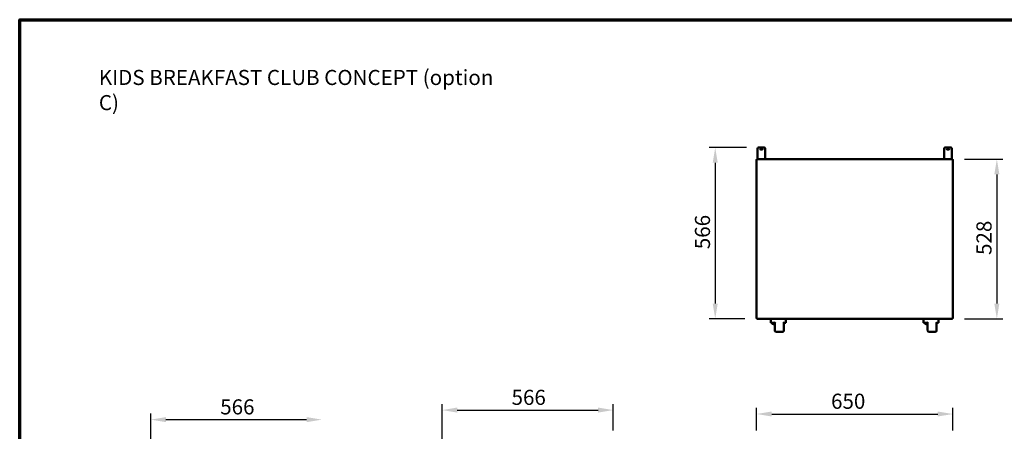
# Model space of a CAD drawing. Units: millimetres. Extents: x 65 to 5840, y 100 to 4100.
# Drawn here: x 100 to 3362, y 2737 to 4100 of the extents above; entities that cross this region are included whole.
import ezdxf

# ---------------------------------------------------------------- set-up
doc = ezdxf.new("R2010")
doc.units = ezdxf.units.MM
doc.header["$LTSCALE"] = 20
for name, color, linetype, lineweight in [('Border (ISO)', 7, 'Continuous', 70), ('Dimension (ISO)', 7, 'Continuous', 25), ('Symbol (ISO)', 7, 'Continuous', 25), ('Visible (ISO)', 7, 'Continuous', 50)]:
    doc.layers.add(name, color=color, linetype=linetype, lineweight=lineweight)
doc.styles.add('Note Text (ISO)', font='tahoma.ttf')
doc.dimstyles.new('Default (ISO)', dxfattribs={"dimscale": 20, "dimtxt": 2.5, "dimasz": 2.5, "dimexe": 1, "dimexo": 2, "dimgap": 0.762, "dimtad": 1, "dimtoh": 1, "dimdec": 1, "dimrnd": 1e-08, "dimzin": 0, "dimdsep": 46, "dimtxsty": 'Note Text (ISO)', "dimcen": 0.09, "dimdle": 10, "dimclrd": 256, "dimclre": 256, "dimclrt": 256, "dimadec": 1, "dimazin": 0, "dimtfac": 1.40208, "dimtmove": 0, "dimatfit": 3, "dimfxl": 1, "dimtolj": 1, "dimtzin": 0, "dimlwd": -1, "dimlwe": -1, "dimarcsym": 0})

# ---------------------------------------------------------------- blocks, each defined once
blk = doc.blocks.new('Borders Default Border')
at = {"layer": 'Border (ISO)', "flags": 128}
blk.add_lwpolyline([(5, 5), (5, 205), (292, 205), (292, 5), (5, 5)], dxfattribs=at)
blk = doc.blocks.new('*D6')
at = {"layer": 'Defpoints', "color": 0, "transparency": 16777216}
for p in [(3190, 3638), (3190, 3110.1), (3337.3, 3110.1)]:
    blk.add_point(p, dxfattribs=at)
at = {"layer": 'Dimension (ISO)', "transparency": 16777216}
for p, q in [((3230, 3638), (3357.3, 3638)), ((3337.3, 3588), (3337.3, 3160.1)), ((3230, 3110.1), (3357.3, 3110.1))]:
    blk.add_line(p, q, dxfattribs=at)
for points in [[(3328.9, 3588), (3345.6, 3588), (3337.3, 3638)], [(3328.9, 3160.1), (3345.6, 3160.1), (3337.3, 3110.1)]]:
    blk.add_solid(points, dxfattribs=at)
at = {"layer": 'Dimension (ISO)', "transparency": 16777216, "insert": (3269.7, 3321.1), "char_height": 50, "attachment_point": 1, "rotation": 90, "style": 'Note Text (ISO)'}
blk.add_mtext('\\A1;528', dxfattribs=at)
blk = doc.blocks.new('*D7')
at = {"layer": 'Defpoints', "color": 0, "transparency": 16777216}
for p in [(3191.3, 2794.6), (2541.3, 2700.3), (3191.3, 2700.3)]:
    blk.add_point(p, dxfattribs=at)
at = {"layer": 'Dimension (ISO)', "transparency": 16777216}
for p, q in [((2541.3, 2740.3), (2541.3, 2814.6)), ((3191.3, 2740.3), (3191.3, 2814.6)), ((2591.3, 2794.6), (3141.3, 2794.6))]:
    blk.add_line(p, q, dxfattribs=at)
for points in [[(2591.3, 2802.9), (2591.3, 2786.3), (2541.3, 2794.6)], [(3141.3, 2802.9), (3141.3, 2786.3), (3191.3, 2794.6)]]:
    blk.add_solid(points, dxfattribs=at)
at = {"layer": 'Dimension (ISO)', "transparency": 16777216, "insert": (2788, 2861.9), "char_height": 50, "attachment_point": 1, "style": 'Note Text (ISO)'}
blk.add_mtext('\\A1;650', dxfattribs=at)
blk = doc.blocks.new('*D13')
at = {"layer": 'Defpoints', "color": 0, "transparency": 16777216}
for p in [(2547.7, 3676.6), (2404.3, 3110.1), (2542.6, 3110.1)]:
    blk.add_point(p, dxfattribs=at)
at = {"layer": 'Dimension (ISO)', "transparency": 16777216}
for p, q in [((2507.7, 3676.6), (2384.3, 3676.6)), ((2404.3, 3626.6), (2404.3, 3160.1)), ((2502.6, 3110.1), (2384.3, 3110.1))]:
    blk.add_line(p, q, dxfattribs=at)
for points in [[(2395.9, 3626.6), (2412.6, 3626.6), (2404.3, 3676.6)], [(2395.9, 3160.1), (2412.6, 3160.1), (2404.3, 3110.1)]]:
    blk.add_solid(points, dxfattribs=at)
at = {"layer": 'Dimension (ISO)', "transparency": 16777216, "insert": (2337, 3340.2), "char_height": 50, "attachment_point": 1, "rotation": 90, "style": 'Note Text (ISO)'}
blk.add_mtext('\\A1;566', dxfattribs=at)
blk = doc.blocks.new('*D14')
at = {"layer": 'Defpoints', "color": 0, "transparency": 16777216}
for p in [(1100.7, 2776), (1100.7, 2693.1), (534.2, 2002.9)]:
    blk.add_point(p, dxfattribs=at)
at = {"layer": 'Dimension (ISO)', "transparency": 16777216}
for p, q in [((534.2, 2042.9), (534.2, 2796)), ((584.2, 2776), (1050.7, 2776))]:
    blk.add_line(p, q, dxfattribs=at)
for points in [[(584.2, 2784.3), (584.2, 2767.6), (534.2, 2776)], [(1050.7, 2784.3), (1050.7, 2767.6), (1100.7, 2776)]]:
    blk.add_solid(points, dxfattribs=at)
at = {"layer": 'Dimension (ISO)', "transparency": 16777216, "insert": (764.3, 2843.2), "char_height": 50, "attachment_point": 1, "style": 'Note Text (ISO)'}
blk.add_mtext('\\A1;566', dxfattribs=at)
blk = doc.blocks.new('*D15')
at = {"layer": 'Defpoints', "color": 0, "transparency": 16777216}
for p in [(2065.9, 2807.6), (2065.9, 2700.3), (1499.4, 2000.1)]:
    blk.add_point(p, dxfattribs=at)
at = {"layer": 'Dimension (ISO)', "transparency": 16777216}
for p, q in [((1499.4, 2040.1), (1499.4, 2827.6)), ((1549.4, 2807.6), (2015.9, 2807.6)), ((2065.9, 2740.3), (2065.9, 2827.6))]:
    blk.add_line(p, q, dxfattribs=at)
for points in [[(1549.4, 2816), (1549.4, 2799.3), (1499.4, 2807.6)], [(2015.9, 2816), (2015.9, 2799.3), (2065.9, 2807.6)]]:
    blk.add_solid(points, dxfattribs=at)
at = {"layer": 'Dimension (ISO)', "transparency": 16777216, "insert": (1729.5, 2874.8), "char_height": 50, "attachment_point": 1, "style": 'Note Text (ISO)'}
blk.add_mtext('\\A1;566', dxfattribs=at)

msp = doc.modelspace()

# ---------------------------------------------------------------- linework, layer by layer
at = {"layer": 'Visible (ISO)'}
for p, q in [((2544.74, 3668.12), (2544.74, 3673.58)), ((2544.74, 3668.12), (2544.74, 3661.33)), ((2544.74, 3661.33), (2544.74, 3638.03)), ((2566.74, 3676.58), (2547.74, 3676.58)), ((2569.74, 3673.58), (2569.74, 3668.12)), ((2569.74, 3661.33), (2569.74, 3668.12)), ((2569.74, 3661.33), (2569.74, 3638.03)), ((3162.84, 3668.12), (3162.84, 3673.58)), ((3162.84, 3668.12), (3162.84, 3661.33)), ((3162.84, 3661.33), (3162.84, 3638.03)), ((3184.84, 3676.58), (3165.84, 3676.58)), ((3187.84, 3673.58), (3187.84, 3668.12)), ((3187.84, 3661.33), (3187.84, 3668.12)), ((3187.84, 3661.33), (3187.84, 3638.03)), ((2541.29, 3111.4), (2541.29, 3636.76)), ((2542.49, 3636.76), (2541.29, 3636.76)), ((2542.56, 3638.03), (3190.01, 3638.03)), ((2542.56, 3636.83), (2542.56, 3638.03)), ((3190.01, 3636.83), (3190.01, 3638.03)), ((3190.09, 3636.76), (3191.29, 3636.76)), ((3191.29, 3636.76), (3191.29, 3111.4)), ((2542.49, 3111.4), (2541.29, 3111.4)), ((2542.56, 3111.33), (2542.56, 3110.13)), ((3190.01, 3110.13), (2542.56, 3110.13)), ((2588.24, 3110.13), (2588.24, 3096.45)), ((2638.24, 3096.45), (2638.24, 3110.13)), ((3094.34, 3110.13), (3094.34, 3096.45)), ((3144.34, 3096.45), (3144.34, 3110.13)), ((3190.01, 3111.33), (3190.01, 3110.13)), ((3190.09, 3111.4), (3191.29, 3111.4)), ((2590.24, 3098.45), (2588.24, 3096.45)), ((2588.24, 3096.45), (2601.74, 3096.45)), ((2597.24, 3092.08), (2601.74, 3092.08)), ((2601.74, 3096.45), (2603.74, 3098.45)), ((2601.74, 3096.45), (2601.74, 3071.45)), ((2606.74, 3066.45), (2626.74, 3066.45)), ((2631.74, 3096.45), (2629.74, 3098.45)), ((2631.74, 3096.45), (2638.24, 3096.45)), ((2631.74, 3071.45), (2631.74, 3096.45)), ((2636.24, 3098.45), (2638.24, 3096.45)), ((3096.34, 3098.45), (3094.34, 3096.45)), ((3094.34, 3096.45), (3107.84, 3096.45)), ((3103.34, 3092.08), (3107.84, 3092.08)), ((3107.84, 3096.45), (3109.84, 3098.45)), ((3107.84, 3096.45), (3107.84, 3071.45)), ((3112.84, 3066.45), (3132.84, 3066.45)), ((3137.84, 3096.45), (3135.84, 3098.45)), ((3137.84, 3096.45), (3144.34, 3096.45)), ((3137.84, 3071.45), (3137.84, 3096.45)), ((3142.34, 3098.45), (3144.34, 3096.45))]:
    msp.add_line(p, q, dxfattribs=at)
for centre, radius, start, end in [((2547.74, 3673.58), 3, 90, 180), ((2566.74, 3673.58), 3, 0, 90), ((3165.84, 3673.58), 3, 90, 180), ((3184.84, 3673.58), 3, 0, 90), ((2597.24, 3097.08), 5, 187.16985, 270), ((2606.74, 3071.45), 5, 180, 270), ((2626.74, 3071.45), 5, 270, 0), ((2629.24, 3097.08), 5, 300, 352.83015), ((3103.34, 3097.08), 5, 187.16985, 270), ((3112.84, 3071.45), 5, 180, 270), ((3132.84, 3071.45), 5, 270, 0), ((3135.34, 3097.08), 5, 300, 352.83015)]:
    msp.add_arc(centre, radius, start, end, dxfattribs=at)
for points, knots in [([(2557.24, 3670.4), (2556.73, 3670.4), (2556.2, 3670.42), (2555.22, 3670.5), (2554.77, 3670.56), (2554.06, 3670.7), (2553.75, 3670.78), (2553.34, 3670.97), (2553.24, 3671.08), (2553.24, 3671.26), (2553.34, 3671.36), (2553.75, 3671.54), (2554.06, 3671.62), (2554.77, 3671.75), (2555.22, 3671.8), (2556.2, 3671.87), (2556.73, 3671.89), (2557.74, 3671.89), (2558.27, 3671.87), (2559.25, 3671.8), (2559.7, 3671.75), (2560.41, 3671.62), (2560.72, 3671.54), (2561.14, 3671.36), (2561.24, 3671.26), (2561.24, 3671.08), (2561.13, 3670.97), (2560.72, 3670.78), (2560.41, 3670.7), (2559.7, 3670.56), (2559.25, 3670.5), (2558.27, 3670.42), (2557.74, 3670.4), (2557.24, 3670.4)], [0, 0, 0, 0, 0.150558, 0.150558, 0.3011159, 0.3011159, 0.4546722, 0.4546722, 0.6082284, 0.6082284, 0.7615007, 0.7615007, 0.914773, 0.914773, 1.0653016, 1.0653016, 1.2158302, 1.2158302, 1.3663588, 1.3663588, 1.5168874, 1.5168874, 1.6701597, 1.6701597, 1.823432, 1.823432, 1.9769882, 1.9769882, 2.1305445, 2.1305445, 2.2811025, 2.2811025, 2.4316604, 2.4316604, 2.4316604, 2.4316604]), ([(3175.34, 3670.4), (3174.83, 3670.4), (3174.3, 3670.42), (3173.32, 3670.5), (3172.87, 3670.56), (3172.16, 3670.7), (3171.85, 3670.78), (3171.44, 3670.97), (3171.34, 3671.08), (3171.34, 3671.26), (3171.44, 3671.36), (3171.85, 3671.54), (3172.16, 3671.62), (3172.87, 3671.75), (3173.32, 3671.8), (3174.3, 3671.87), (3174.83, 3671.89), (3175.84, 3671.89), (3176.37, 3671.87), (3177.35, 3671.8), (3177.8, 3671.75), (3178.51, 3671.62), (3178.82, 3671.54), (3179.24, 3671.36), (3179.34, 3671.26), (3179.34, 3671.08), (3179.23, 3670.97), (3178.82, 3670.78), (3178.51, 3670.7), (3177.8, 3670.56), (3177.35, 3670.5), (3176.37, 3670.42), (3175.84, 3670.4), (3175.34, 3670.4)], [0, 0, 0, 0, 0.150558, 0.150558, 0.3011159, 0.3011159, 0.4546722, 0.4546722, 0.6082284, 0.6082284, 0.7615007, 0.7615007, 0.914773, 0.914773, 1.0653016, 1.0653016, 1.2158302, 1.2158302, 1.3663588, 1.3663588, 1.5168874, 1.5168874, 1.6701597, 1.6701597, 1.823432, 1.823432, 1.9769882, 1.9769882, 2.1305445, 2.1305445, 2.2811025, 2.2811025, 2.4316604, 2.4316604, 2.4316604, 2.4316604]), ([(2541.29, 3636.76), (2541.29, 3636.54), (2541.78, 3636.32), (2542.51, 3636.1), (2542.81, 3636.01), (2543.15, 3635.92), (2543.49, 3635.83)], [0, 0, 0, 0, 1.1090681, 1.1090681, 1.1090681, 1.5707963, 1.5707963, 1.5707963, 1.5707963]), ([(2543.49, 3635.83), (2543.04, 3636.09), (2542.61, 3636.36), (2542.51, 3636.63), (2542.49, 3636.67), (2542.49, 3636.71), (2542.49, 3636.76)], [0, 0, 0, 0, 1.3507155, 1.3507155, 1.3507155, 1.5707963, 1.5707963, 1.5707963, 1.5707963]), ([(2543.49, 3635.83), (2543.27, 3636.64), (2543.05, 3637.44), (2542.83, 3637.8), (2542.74, 3637.95), (2542.65, 3638.03), (2542.56, 3638.03)], [0, 0, 0, 0, 1.1090681, 1.1090681, 1.1090681, 1.5707963, 1.5707963, 1.5707963, 1.5707963]), ([(2543.49, 3635.83), (2543.22, 3636.28), (2542.95, 3636.71), (2542.69, 3636.8), (2542.64, 3636.82), (2542.6, 3636.83), (2542.56, 3636.83)], [0, 0, 0, 0, 1.3507155, 1.3507155, 1.3507155, 1.5707963, 1.5707963, 1.5707963, 1.5707963]), ([(3190.01, 3638.03), (3189.8, 3638.03), (3189.58, 3637.54), (3189.36, 3636.81), (3189.27, 3636.51), (3189.18, 3636.17), (3189.09, 3635.83)], [0, 0, 0, 0, 1.1090681, 1.1090681, 1.1090681, 1.5707963, 1.5707963, 1.5707963, 1.5707963]), ([(3189.09, 3635.83), (3189.35, 3636.28), (3189.62, 3636.71), (3189.88, 3636.8), (3189.93, 3636.82), (3189.97, 3636.83), (3190.01, 3636.83)], [0, 0, 0, 0, 1.3507155, 1.3507155, 1.3507155, 1.5707963, 1.5707963, 1.5707963, 1.5707963]), ([(3189.09, 3635.83), (3189.9, 3636.05), (3190.69, 3636.27), (3191.06, 3636.48), (3191.21, 3636.58), (3191.29, 3636.67), (3191.29, 3636.76)], [0, 0, 0, 0, 1.1090681, 1.1090681, 1.1090681, 1.5707963, 1.5707963, 1.5707963, 1.5707963]), ([(3189.09, 3635.83), (3189.54, 3636.09), (3189.96, 3636.36), (3190.06, 3636.63), (3190.08, 3636.67), (3190.09, 3636.71), (3190.09, 3636.76)], [0, 0, 0, 0, 1.3507155, 1.3507155, 1.3507155, 1.5707963, 1.5707963, 1.5707963, 1.5707963]), ([(2543.49, 3112.33), (2542.67, 3112.11), (2541.88, 3111.89), (2541.52, 3111.67), (2541.37, 3111.58), (2541.29, 3111.49), (2541.29, 3111.4)], [0, 0, 0, 0, 1.1090681, 1.1090681, 1.1090681, 1.5707963, 1.5707963, 1.5707963, 1.5707963]), ([(2543.49, 3112.33), (2543.04, 3112.06), (2542.61, 3111.8), (2542.51, 3111.53), (2542.49, 3111.49), (2542.49, 3111.44), (2542.49, 3111.4)], [0, 0, 0, 0, 1.3507155, 1.3507155, 1.3507155, 1.5707963, 1.5707963, 1.5707963, 1.5707963]), ([(2542.56, 3110.13), (2542.77, 3110.13), (2542.99, 3110.62), (2543.21, 3111.35), (2543.3, 3111.65), (2543.39, 3111.99), (2543.49, 3112.33)], [0, 0, 0, 0, 1.1090681, 1.1090681, 1.1090681, 1.5707963, 1.5707963, 1.5707963, 1.5707963]), ([(2543.49, 3112.33), (2543.22, 3111.88), (2542.95, 3111.45), (2542.69, 3111.35), (2542.64, 3111.34), (2542.6, 3111.33), (2542.56, 3111.33)], [0, 0, 0, 0, 1.3507155, 1.3507155, 1.3507155, 1.5707963, 1.5707963, 1.5707963, 1.5707963]), ([(3191.29, 3111.4), (3191.29, 3111.62), (3190.79, 3111.84), (3190.07, 3112.06), (3189.76, 3112.15), (3189.42, 3112.24), (3189.09, 3112.33)], [0, 0, 0, 0, 1.1090681, 1.1090681, 1.1090681, 1.5707963, 1.5707963, 1.5707963, 1.5707963]), ([(3189.09, 3112.33), (3189.54, 3112.06), (3189.96, 3111.8), (3190.06, 3111.53), (3190.08, 3111.49), (3190.09, 3111.44), (3190.09, 3111.4)], [0, 0, 0, 0, 1.3507155, 1.3507155, 1.3507155, 1.5707963, 1.5707963, 1.5707963, 1.5707963]), ([(3189.09, 3112.33), (3189.3, 3111.52), (3189.52, 3110.72), (3189.74, 3110.36), (3189.83, 3110.21), (3189.92, 3110.13), (3190.01, 3110.13)], [0, 0, 0, 0, 1.1090681, 1.1090681, 1.1090681, 1.5707963, 1.5707963, 1.5707963, 1.5707963]), ([(3189.09, 3112.33), (3189.35, 3111.88), (3189.62, 3111.45), (3189.88, 3111.35), (3189.93, 3111.34), (3189.97, 3111.33), (3190.01, 3111.33)], [0, 0, 0, 0, 1.3507155, 1.3507155, 1.3507155, 1.5707963, 1.5707963, 1.5707963, 1.5707963])]:
    msp.add_open_spline(points, degree=3, knots=knots, dxfattribs=at)

# ---------------------------------------------------------------- block references
at = {"xscale": 20, "yscale": 20, "zscale": 20}
msp.add_blockref('Borders Default Border', (0, 0), dxfattribs=at)

# ---------------------------------------------------------------- texts
at = {"layer": 'Symbol (ISO)', "insert": (362.25, 3933.8), "char_height": 50, "width": 1355.9562, "attachment_point": 1, "style": 'Note Text (ISO)'}
msp.add_mtext('\\fTahoma|b0|i0;KIDS BREAKFAST CLUB CONCEPT (option C)', dxfattribs=at)

# ---------------------------------------------------------------- dimensions: what is measured, and where the dimension line sits
at = {"layer": 'Dimension (ISO)'}
for base, p1, p2, angle, picture, middle in [((2404.25, 3110.13), (2547.74, 3676.58), (2542.56, 3110.13), 270, '*D13', (2404.25, 3393.35)), ((3337.25, 3110.13), (3190.01, 3638.03), (3190.01, 3110.13), 90, '*D6', (3337.25, 3374.08))]:
    dim = msp.add_linear_dim(base=base, p1=p1, p2=p2, angle=angle, dimstyle='Default (ISO)', override={"dimgap": 0.762, "dimtoh": 0, "dimdec": 0, "dimtol": 0, "dimlim": 0, "dimtp": 0, "dimtm": 0, "dimtdec": 2, "dimtofl": 0, "dimatfit": 1}, dxfattribs=at)
    dim.commit()
    dim.dimension.update_dxf_attribs({"geometry": picture, "text_midpoint": middle, "dimtype": 160})
for base, p1, p2, override, picture, middle in [((2065.86, 2807.62), (1499.41, 2000.14), (2065.86, 2700.34), {"dimgap": 0.762, "dimtoh": 0, "dimdec": 0, "dimtol": 0, "dimlim": 0, "dimtp": 0, "dimtm": 0, "dimtdec": 2, "dimtofl": 0, "dimatfit": 1}, '*D15', (1782.63, 2807.62)), ((1100.66, 2775.97), (534.21, 2002.9), (1100.66, 2693.1), {"dimgap": 0.762, "dimtoh": 0, "dimdec": 0, "dimse2": 1, "dimtol": 0, "dimlim": 0, "dimtp": 0, "dimtm": 0, "dimtdec": 2, "dimtofl": 0, "dimatfit": 1}, '*D14', (817.43, 2775.97)), ((3191.29, 2794.6), (2541.29, 2700.34), (3191.29, 2700.34), {"dimgap": 0.762, "dimtoh": 0, "dimdec": 0, "dimtol": 0, "dimlim": 0, "dimtp": 0, "dimtm": 0, "dimtdec": 2, "dimtofl": 0, "dimatfit": 1}, '*D7', (2841.49, 2794.6))]:
    dim = msp.add_linear_dim(base=base, p1=p1, p2=p2, dimstyle='Default (ISO)', override=override, dxfattribs=at)
    dim.commit()
    dim.dimension.update_dxf_attribs({"geometry": picture, "text_midpoint": middle, "dimtype": 160})

doc.saveas('drawing.dxf')
